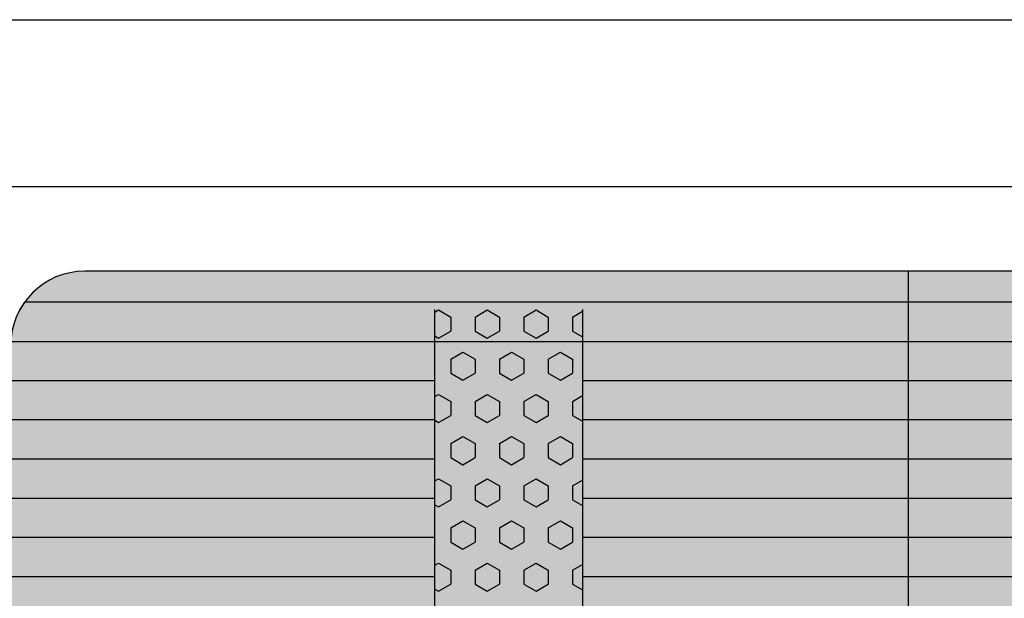
# Model space of a CAD drawing. Units: millimetres. Extents: x 183988 to 204988, y 98 to 14948.
# Drawn here: x 197520 to 198186, y 9252 to 9644 of the extents above; entities that cross this region are included whole.
import ezdxf

# ---------------------------------------------------------------- set-up
doc = ezdxf.new("R2010")
doc.units = ezdxf.units.MM

# ---------------------------------------------------------------- blocks, each defined once
blk = doc.blocks.new('indrän_moduli_päältä')
h = blk.add_hatch(color=9)
edge = h.paths.add_edge_path()
edge.add_line((-250, 0), (250, 0))
edge.add_arc((250, 50), 50, 270, 360)
edge.add_line((300, 50), (300, 1150))
edge.add_arc((250, 1150), 50, 0, 90)
edge.add_line((250, 1200), (-250, 1200))
edge.add_arc((-250, 1150), 50, 90, 180)
edge.add_line((-300, 1150), (-300, 50))
edge.add_arc((-250, 50), 50, 180, 270)
for color, points in [(256, [(-279.03, 1190.71), (-279.03, 9.17), (-276.99, 7.79), (-275.17, 6.68), (-273.81, 5.91), (-270.94, 4.48), (-269.59, 3.88), (-267.21, 2.94), (-265.23, 2.26), (-263.45, 1.72), (-261.15, 1.14), (-259.84, 0.86), (-258.12, 0.55), (-256.81, 0.35), (-254.87, 0.12), (-253.33, -0.01), (-252.44, -0.06), (-252.44, 1199.94), (-253.33, 1199.89), (-254.87, 1199.76), (-256.81, 1199.53), (-258.12, 1199.34), (-259.84, 1199.02), (-261.15, 1198.74), (-263.45, 1198.16), (-265.23, 1197.62), (-267.21, 1196.94), (-269.59, 1196), (-270.94, 1195.41), (-273.81, 1193.97), (-275.17, 1193.2), (-276.99, 1192.09)]), (256, [(-225.86, 1200), (-199.29, 1200), (-199.29, 0), (-225.86, 0)]), (256, [(-172.71, 1200), (-146.14, 1200), (-146.14, 0), (-172.71, 0)]), (256, [(-119.57, 1200), (-93, 1200), (-93, 0), (-119.57, 0)]), (252, [(-270.46, 672.37), (-275.22, 680.62), (-279.03, 680.62), (-279.03, 664.12), (-275.22, 664.12)]), (252, [(-217.31, 672.43), (-222.07, 680.68), (-225.87, 680.68), (-225.87, 664.18), (-222.07, 664.18)]), (252, [(-164.17, 672.43), (-168.93, 680.68), (-172.73, 680.68), (-172.73, 664.18), (-168.93, 664.18)]), (252, [(-111.02, 672.43), (-115.79, 680.68), (-119.59, 680.68), (-119.59, 664.18), (-115.79, 664.18)]), (252, [(-270.46, 639.37), (-275.22, 647.62), (-279.03, 647.62), (-279.03, 631.13), (-275.22, 631.13)]), (252, [(-217.31, 639.43), (-222.07, 647.68), (-225.87, 647.68), (-225.87, 631.18), (-222.07, 631.18)]), (252, [(-164.17, 639.43), (-168.93, 647.68), (-172.73, 647.68), (-172.73, 631.18), (-168.93, 631.18)]), (252, [(-111.02, 639.43), (-115.79, 647.68), (-119.59, 647.68), (-119.59, 631.18), (-115.79, 631.18)]), (252, [(-270.46, 606.38), (-275.22, 614.63), (-279.03, 614.63), (-279.03, 598.13), (-275.22, 598.13)]), (252, [(-270.44, 608.19), (-275.21, 616.44), (-279.01, 616.44), (-279.01, 599.94), (-275.21, 599.94)]), (252, [(-217.31, 606.44), (-222.07, 614.69), (-225.87, 614.69), (-225.87, 598.19), (-222.07, 598.19)]), (252, [(-217.29, 608.25), (-222.06, 616.5), (-225.86, 616.5), (-225.86, 600), (-222.06, 600)]), (252, [(-164.17, 606.44), (-168.93, 614.69), (-172.73, 614.69), (-172.73, 598.19), (-168.93, 598.19)]), (252, [(-164.15, 608.25), (-168.91, 616.5), (-172.71, 616.5), (-172.71, 600), (-168.91, 600)]), (252, [(-111.02, 606.44), (-115.79, 614.69), (-119.59, 614.69), (-119.59, 598.19), (-115.79, 598.19)]), (252, [(-111.01, 608.25), (-115.77, 616.5), (-119.57, 616.5), (-119.57, 600), (-115.77, 600)]), (251, [(300, 607.5), (-300, 607.5), (-300, 596.25), (-300, 592.5), (300, 592.5)]), (252, [(-270.46, 573.38), (-275.22, 581.63), (-279.03, 581.63), (-279.03, 565.13), (-275.22, 565.13)]), (252, [(-217.31, 573.44), (-222.07, 581.69), (-225.87, 581.69), (-225.87, 565.19), (-222.07, 565.19)]), (252, [(-164.17, 573.44), (-168.93, 581.69), (-172.73, 581.69), (-172.73, 565.19), (-168.93, 565.19)]), (252, [(-111.02, 573.44), (-115.79, 581.69), (-119.59, 581.69), (-119.59, 565.19), (-115.79, 565.19)]), (252, [(-270.46, 540.39), (-275.22, 548.64), (-279.03, 548.64), (-279.03, 532.14), (-275.22, 532.14)]), (252, [(-217.31, 540.45), (-222.07, 548.7), (-225.87, 548.7), (-225.87, 532.2), (-222.07, 532.2)]), (252, [(-164.17, 540.45), (-168.93, 548.7), (-172.73, 548.7), (-172.73, 532.2), (-168.93, 532.2)]), (252, [(-111.02, 540.45), (-115.79, 548.7), (-119.59, 548.7), (-119.59, 532.2), (-115.79, 532.2)]), (252, [(-270.46, 507.39), (-275.22, 515.64), (-279.03, 515.64), (-279.03, 499.14), (-275.22, 499.14)]), (252, [(-217.31, 507.45), (-222.07, 515.7), (-225.87, 515.7), (-225.87, 499.2), (-222.07, 499.2)]), (252, [(-164.17, 507.45), (-168.93, 515.7), (-172.73, 515.7), (-172.73, 499.2), (-168.93, 499.2)]), (252, [(-111.02, 507.45), (-115.79, 515.7), (-119.59, 515.7), (-119.59, 499.2), (-115.79, 499.2)]), (252, [(-270.44, 474.4), (-275.21, 482.65), (-279.01, 482.65), (-279.01, 466.15), (-275.21, 466.15)]), (252, [(-217.29, 474.46), (-222.06, 482.7), (-225.86, 482.7), (-225.86, 466.21), (-222.06, 466.21)]), (252, [(-164.15, 474.46), (-168.91, 482.7), (-172.71, 482.7), (-172.71, 466.21), (-168.91, 466.21)]), (252, [(-111.01, 474.46), (-115.77, 482.7), (-119.57, 482.7), (-119.57, 466.21), (-115.77, 466.21)]), (252, [(-270.46, 441.4), (-275.22, 449.65), (-279.03, 449.65), (-279.03, 433.15), (-275.22, 433.15)]), (252, [(-217.31, 441.46), (-222.07, 449.71), (-225.87, 449.71), (-225.87, 433.21), (-222.07, 433.21)]), (252, [(-164.17, 441.46), (-168.93, 449.71), (-172.73, 449.71), (-172.73, 433.21), (-168.93, 433.21)]), (252, [(-111.02, 441.46), (-115.79, 449.71), (-119.59, 449.71), (-119.59, 433.21), (-115.79, 433.21)]), (252, [(-270.44, 408.41), (-275.21, 416.65), (-279.01, 416.65), (-279.01, 400.16), (-275.21, 400.16)]), (252, [(-217.29, 408.46), (-222.06, 416.71), (-225.86, 416.71), (-225.86, 400.22), (-222.06, 400.22)]), (252, [(-164.15, 408.46), (-168.91, 416.71), (-172.71, 416.71), (-172.71, 400.22), (-168.91, 400.22)]), (252, [(-111.01, 408.46), (-115.77, 416.71), (-119.57, 416.71), (-119.57, 400.22), (-115.77, 400.22)]), (250, [(275.89, 286.94), (-274.11, 286.94), (-274.11, 386.94), (275.89, 386.94)]), (250, [(275.89, 386.94), (-274.11, 386.94), (-274.11, 286.94), (275.89, 286.94)]), (252, [(-270.44, 375.41), (-275.21, 383.66), (-279.01, 383.66), (-279.01, 367.16), (-275.21, 367.16)]), (252, [(-217.29, 375.47), (-222.06, 383.72), (-225.86, 383.72), (-225.86, 367.22), (-222.06, 367.22)]), (252, [(-164.15, 375.47), (-168.91, 383.72), (-172.71, 383.72), (-172.71, 367.22), (-168.91, 367.22)]), (252, [(-111.01, 375.47), (-115.77, 383.72), (-119.57, 383.72), (-119.57, 367.22), (-115.77, 367.22)]), (252, [(-270.44, 342.41), (-275.21, 350.66), (-279.01, 350.66), (-279.01, 334.17), (-275.21, 334.17)]), (251, [(300, 327.56), (-300, 327.56), (-300, 338.81), (-300, 342.56), (300, 342.56)]), (252, [(-270.46, 309.42), (-275.22, 317.67), (-279.03, 317.67), (-279.03, 301.17), (-275.22, 301.17)]), (252, [(-270.44, 276.42), (-275.21, 284.67), (-279.01, 284.67), (-279.01, 268.17), (-275.21, 268.17)]), (252, [(-217.29, 276.48), (-222.06, 284.73), (-225.86, 284.73), (-225.86, 268.23), (-222.06, 268.23)]), (252, [(-164.15, 276.48), (-168.91, 284.73), (-172.71, 284.73), (-172.71, 268.23), (-168.91, 268.23)]), (252, [(-111.01, 276.48), (-115.77, 284.73), (-119.57, 284.73), (-119.57, 268.23), (-115.77, 268.23)]), (252, [(-270.46, 243.43), (-275.22, 251.68), (-279.03, 251.68), (-279.03, 235.18), (-275.22, 235.18)]), (252, [(-217.31, 243.49), (-222.07, 251.74), (-225.87, 251.74), (-225.87, 235.24), (-222.07, 235.24)]), (252, [(-164.17, 243.49), (-168.93, 251.74), (-172.73, 251.74), (-172.73, 235.24), (-168.93, 235.24)]), (252, [(-111.02, 243.49), (-115.79, 251.74), (-119.59, 251.74), (-119.59, 235.24), (-115.79, 235.24)]), (251, [(300, 212.56), (-300, 212.56), (-300, 223.81), (-300, 227.56), (300, 227.56)]), (252, [(-270.44, 210.43), (-275.21, 218.68), (-279.01, 218.68), (-279.01, 202.18), (-275.21, 202.18)]), (252, [(-217.29, 210.49), (-222.06, 218.74), (-225.86, 218.74), (-225.86, 202.24), (-222.06, 202.24)]), (252, [(-164.15, 210.49), (-168.91, 218.74), (-172.71, 218.74), (-172.71, 202.24), (-168.91, 202.24)]), (252, [(-111.01, 210.49), (-115.77, 218.74), (-119.57, 218.74), (-119.57, 202.24), (-115.77, 202.24)]), (252, [(-270.44, 177.44), (-275.21, 185.69), (-279.01, 185.69), (-279.01, 169.19), (-275.21, 169.19)]), (252, [(-217.29, 177.5), (-222.06, 185.74), (-225.86, 185.74), (-225.86, 169.25), (-222.06, 169.25)]), (252, [(-164.15, 177.5), (-168.91, 185.74), (-172.71, 185.74), (-172.71, 169.25), (-168.91, 169.25)]), (252, [(-111.01, 177.5), (-115.77, 185.74), (-119.57, 185.74), (-119.57, 169.25), (-115.77, 169.25)]), (252, [(-270.44, 144.44), (-275.21, 152.69), (-279.01, 152.69), (-279.01, 136.19), (-275.21, 136.19)]), (252, [(-217.29, 144.5), (-222.06, 152.75), (-225.86, 152.75), (-225.86, 136.25), (-222.06, 136.25)]), (252, [(-164.15, 144.5), (-168.91, 152.75), (-172.71, 152.75), (-172.71, 136.25), (-168.91, 136.25)]), (252, [(-111.01, 144.5), (-115.77, 152.75), (-119.57, 152.75), (-119.57, 136.25), (-115.77, 136.25)]), (252, [(-270.44, 111.45), (-275.21, 119.69), (-279.01, 119.69), (-279.01, 103.2), (-275.21, 103.2)]), (252, [(-217.29, 111.5), (-222.06, 119.75), (-225.86, 119.75), (-225.86, 103.26), (-222.06, 103.26)]), (252, [(-164.15, 111.5), (-168.91, 119.75), (-172.71, 119.75), (-172.71, 103.26), (-168.91, 103.26)]), (252, [(-111.01, 111.5), (-115.77, 119.75), (-119.57, 119.75), (-119.57, 103.26), (-115.77, 103.26)]), (252, [(-270.46, 78.45), (-275.22, 86.7), (-279.03, 86.7), (-279.03, 70.2), (-275.22, 70.2)]), (252, [(-217.31, 78.51), (-222.07, 86.76), (-225.87, 86.76), (-225.87, 70.26), (-222.07, 70.26)]), (252, [(-164.17, 78.51), (-168.93, 86.76), (-172.73, 86.76), (-172.73, 70.26), (-168.93, 70.26)]), (252, [(-111.02, 78.51), (-115.79, 86.76), (-119.59, 86.76), (-119.59, 70.26), (-115.79, 70.26)]), (252, [(-270.46, 45.45), (-275.22, 53.7), (-279.03, 53.7), (-279.03, 37.21), (-275.22, 37.21)]), (252, [(-217.31, 45.51), (-222.07, 53.76), (-225.87, 53.76), (-225.87, 37.26), (-222.07, 37.26)]), (252, [(-164.17, 45.51), (-168.93, 53.76), (-172.73, 53.76), (-172.73, 37.26), (-168.93, 37.26)]), (252, [(-111.02, 45.51), (-115.79, 53.76), (-119.59, 53.76), (-119.59, 37.26), (-115.79, 37.26)]), (252, [(-275.21, 20.71), (-279.01, 20.71), (-279.01, 9.16), (-276.99, 7.79), (-275.17, 6.68), (-274.12, 6.09), (-270.44, 12.46)]), (252, [(-217.29, 12.52), (-222.06, 20.77), (-225.86, 20.77), (-225.86, 4.27), (-222.06, 4.27)]), (252, [(-164.15, 12.52), (-168.91, 20.77), (-172.71, 20.77), (-172.71, 4.27), (-168.91, 4.27)]), (252, [(-111.01, 12.52), (-115.77, 20.77), (-119.57, 20.77), (-119.57, 4.27), (-115.77, 4.27)])]:
    blk.add_hatch(color=color).paths.add_polyline_path(points)
h = blk.add_hatch(color=252)
h.paths.add_polyline_path([(-252.44, 664.12), (-256.16, 664.12), (-260.92, 655.87), (-256.16, 647.62), (-252.44, 647.62)])
h.paths.add_polyline_path([(-252.44, 631.13), (-256.16, 631.13), (-260.92, 622.88), (-256.16, 614.63), (-252.44, 614.63)])
h.paths.add_polyline_path([(-252.44, 598.13), (-256.16, 598.13), (-260.92, 589.88), (-256.16, 581.63), (-252.44, 581.63)])
h.paths.add_polyline_path([(-252.44, 565.13), (-256.16, 565.13), (-260.92, 556.89), (-256.16, 548.64), (-252.44, 548.64)])
h = blk.add_hatch(color=252)
h.paths.add_polyline_path([(-199.29, 664.18), (-203, 664.18), (-207.77, 655.93), (-203.01, 647.68), (-199.29, 647.68)])
h.paths.add_polyline_path([(-199.29, 631.18), (-203.01, 631.18), (-207.77, 622.94), (-203.01, 614.69), (-199.29, 614.69)])
h.paths.add_polyline_path([(-199.29, 598.19), (-203.01, 598.19), (-207.77, 589.94), (-203.01, 581.69), (-199.29, 581.69)])
h.paths.add_polyline_path([(-199.29, 565.19), (-203.01, 565.19), (-207.77, 556.94), (-203.01, 548.7), (-199.29, 548.7)])
h = blk.add_hatch(color=252)
h.paths.add_polyline_path([(-146.14, 664.18), (-149.86, 664.18), (-154.63, 655.93), (-149.86, 647.68), (-146.14, 647.68)])
h.paths.add_polyline_path([(-146.14, 631.18), (-149.86, 631.18), (-154.63, 622.94), (-149.86, 614.69), (-146.14, 614.69)])
h.paths.add_polyline_path([(-146.14, 598.19), (-149.86, 598.19), (-154.63, 589.94), (-149.86, 581.69), (-146.14, 581.69)])
h.paths.add_polyline_path([(-146.14, 565.19), (-149.86, 565.19), (-154.63, 556.94), (-149.86, 548.7), (-146.14, 548.7)])
h = blk.add_hatch(color=252)
h.paths.add_polyline_path([(-93, 664.18), (-96.72, 664.18), (-101.48, 655.93), (-96.72, 647.68), (-93, 647.68)])
h.paths.add_polyline_path([(-93, 631.18), (-96.72, 631.18), (-101.48, 622.94), (-96.72, 614.69), (-93, 614.69)])
h.paths.add_polyline_path([(-93, 598.19), (-96.72, 598.19), (-101.48, 589.94), (-96.72, 581.69), (-93, 581.69)])
h.paths.add_polyline_path([(-93, 565.19), (-96.72, 565.19), (-101.48, 556.94), (-96.72, 548.7), (-93, 548.7)])
h = blk.add_hatch(color=252)
h.paths.add_polyline_path([(-252.42, 532.14), (-256.14, 532.14), (-260.9, 523.89), (-256.14, 515.64), (-252.42, 515.64)])
h.paths.add_polyline_path([(-252.42, 499.14), (-256.14, 499.14), (-260.9, 490.89), (-256.14, 482.65), (-252.42, 482.65)])
h.paths.add_polyline_path([(-252.42, 466.15), (-256.14, 466.15), (-260.9, 457.9), (-256.14, 449.65), (-252.42, 449.65)])
h.paths.add_polyline_path([(-252.42, 433.15), (-256.14, 433.15), (-260.9, 424.9), (-256.14, 416.65), (-252.42, 416.65)])
h = blk.add_hatch(color=252)
h.paths.add_polyline_path([(-199.27, 532.2), (-202.99, 532.2), (-207.75, 523.95), (-202.99, 515.7), (-199.27, 515.7)])
h.paths.add_polyline_path([(-199.27, 499.2), (-202.99, 499.2), (-207.75, 490.95), (-202.99, 482.7), (-199.27, 482.7)])
h.paths.add_polyline_path([(-199.27, 466.21), (-202.99, 466.21), (-207.75, 457.96), (-202.99, 449.71), (-199.27, 449.71)])
h.paths.add_polyline_path([(-199.27, 433.21), (-202.99, 433.21), (-207.75, 424.96), (-202.99, 416.71), (-199.27, 416.71)])
h = blk.add_hatch(color=252)
h.paths.add_polyline_path([(-146.13, 532.2), (-149.84, 532.2), (-154.61, 523.95), (-149.85, 515.7), (-146.13, 515.7)])
h.paths.add_polyline_path([(-146.13, 499.2), (-149.85, 499.2), (-154.61, 490.95), (-149.85, 482.7), (-146.13, 482.7)])
h.paths.add_polyline_path([(-146.13, 466.21), (-149.85, 466.21), (-154.61, 457.96), (-149.85, 449.71), (-146.13, 449.71)])
h.paths.add_polyline_path([(-146.13, 433.21), (-149.85, 433.21), (-154.61, 424.96), (-149.85, 416.71), (-146.13, 416.71)])
h = blk.add_hatch(color=252)
h.paths.add_polyline_path([(-92.98, 532.2), (-96.7, 532.2), (-101.46, 523.95), (-96.7, 515.7), (-92.98, 515.7)])
h.paths.add_polyline_path([(-92.98, 499.2), (-96.7, 499.2), (-101.46, 490.95), (-96.7, 482.7), (-92.98, 482.7)])
h.paths.add_polyline_path([(-92.98, 466.21), (-96.7, 466.21), (-101.46, 457.96), (-96.7, 449.71), (-92.98, 449.71)])
h.paths.add_polyline_path([(-92.98, 433.21), (-96.7, 433.21), (-101.46, 424.96), (-96.7, 416.71), (-92.98, 416.71)])
h = blk.add_hatch(color=252)
h.paths.add_polyline_path([(-252.44, 400.16), (-256.15, 400.16), (-260.92, 391.91), (-256.16, 383.66), (-252.44, 383.66)])
h.paths.add_polyline_path([(-252.44, 367.16), (-256.16, 367.16), (-260.92, 358.91), (-256.16, 350.66), (-252.44, 350.66)])
h.paths.add_polyline_path([(-252.44, 334.17), (-256.16, 334.17), (-260.92, 325.92), (-256.16, 317.67), (-252.44, 317.67)])
h.paths.add_polyline_path([(-252.44, 301.17), (-256.16, 301.17), (-260.92, 292.92), (-256.16, 284.67), (-252.44, 284.67)])
h = blk.add_hatch(color=252)
h.paths.add_polyline_path([(-199.28, 400.22), (-203, 400.22), (-207.77, 391.97), (-203, 383.72), (-199.28, 383.72)])
h.paths.add_polyline_path([(-199.28, 367.22), (-203, 367.22), (-207.77, 358.97), (-203, 350.72), (-199.28, 350.72)])
h.paths.add_polyline_path([(-199.28, 334.22), (-203, 334.22), (-207.77, 325.98), (-203, 317.73), (-199.28, 317.73)])
h.paths.add_polyline_path([(-199.28, 301.23), (-203, 301.23), (-207.77, 292.98), (-203, 284.73), (-199.28, 284.73)])
h = blk.add_hatch(color=252)
h.paths.add_polyline_path([(-146.14, 400.22), (-149.86, 400.22), (-154.62, 391.97), (-149.86, 383.72), (-146.14, 383.72)])
h.paths.add_polyline_path([(-146.14, 367.22), (-149.86, 367.22), (-154.62, 358.97), (-149.86, 350.72), (-146.14, 350.72)])
h.paths.add_polyline_path([(-146.14, 334.22), (-149.86, 334.22), (-154.62, 325.98), (-149.86, 317.73), (-146.14, 317.73)])
h.paths.add_polyline_path([(-146.14, 301.23), (-149.86, 301.23), (-154.62, 292.98), (-149.86, 284.73), (-146.14, 284.73)])
h = blk.add_hatch(color=252)
h.paths.add_polyline_path([(-93, 400.22), (-96.72, 400.22), (-101.48, 391.97), (-96.72, 383.72), (-93, 383.72)])
h.paths.add_polyline_path([(-93, 367.22), (-96.72, 367.22), (-101.48, 358.97), (-96.72, 350.72), (-93, 350.72)])
h.paths.add_polyline_path([(-93, 334.22), (-96.72, 334.22), (-101.48, 325.98), (-96.72, 317.73), (-93, 317.73)])
h.paths.add_polyline_path([(-93, 301.23), (-96.72, 301.23), (-101.48, 292.98), (-96.72, 284.73), (-93, 284.73)])
h = blk.add_hatch(color=252)
h.paths.add_polyline_path([(-252.42, 268.17), (-256.14, 268.17), (-260.9, 259.93), (-256.14, 251.68), (-252.42, 251.68)])
h.paths.add_polyline_path([(-252.42, 235.18), (-256.14, 235.18), (-260.9, 226.93), (-256.14, 218.68), (-252.42, 218.68)])
h.paths.add_polyline_path([(-252.42, 202.18), (-256.14, 202.18), (-260.9, 193.93), (-256.14, 185.69), (-252.42, 185.69)])
h.paths.add_polyline_path([(-252.42, 169.19), (-256.14, 169.19), (-260.9, 160.94), (-256.14, 152.69), (-252.42, 152.69)])
h = blk.add_hatch(color=252)
h.paths.add_polyline_path([(-199.27, 268.23), (-202.99, 268.23), (-207.75, 259.98), (-202.99, 251.74), (-199.27, 251.74)])
h.paths.add_polyline_path([(-199.27, 235.24), (-202.99, 235.24), (-207.75, 226.99), (-202.99, 218.74), (-199.27, 218.74)])
h.paths.add_polyline_path([(-199.27, 202.24), (-202.99, 202.24), (-207.75, 193.99), (-202.99, 185.74), (-199.27, 185.74)])
h.paths.add_polyline_path([(-199.27, 169.25), (-202.99, 169.25), (-207.75, 161), (-202.99, 152.75), (-199.27, 152.75)])
h = blk.add_hatch(color=252)
h.paths.add_polyline_path([(-146.13, 268.23), (-149.84, 268.23), (-154.61, 259.98), (-149.85, 251.74), (-146.13, 251.74)])
h.paths.add_polyline_path([(-146.13, 235.24), (-149.85, 235.24), (-154.61, 226.99), (-149.85, 218.74), (-146.13, 218.74)])
h.paths.add_polyline_path([(-146.13, 202.24), (-149.85, 202.24), (-154.61, 193.99), (-149.85, 185.74), (-146.13, 185.74)])
h.paths.add_polyline_path([(-146.13, 169.25), (-149.85, 169.25), (-154.61, 161), (-149.85, 152.75), (-146.13, 152.75)])
h = blk.add_hatch(color=252)
h.paths.add_polyline_path([(-92.98, 268.23), (-96.7, 268.23), (-101.46, 259.98), (-96.7, 251.74), (-92.98, 251.74)])
h.paths.add_polyline_path([(-92.98, 235.24), (-96.7, 235.24), (-101.46, 226.99), (-96.7, 218.74), (-92.98, 218.74)])
h.paths.add_polyline_path([(-92.98, 202.24), (-96.7, 202.24), (-101.46, 193.99), (-96.7, 185.74), (-92.98, 185.74)])
h.paths.add_polyline_path([(-92.98, 169.25), (-96.7, 169.25), (-101.46, 161), (-96.7, 152.75), (-92.98, 152.75)])
h = blk.add_hatch(color=252)
h.paths.add_polyline_path([(-252.42, 136.19), (-256.14, 136.19), (-260.9, 127.94), (-256.14, 119.69), (-252.42, 119.69)])
h.paths.add_polyline_path([(-252.42, 103.2), (-256.14, 103.2), (-260.9, 94.95), (-256.14, 86.7), (-252.42, 86.7)])
h.paths.add_polyline_path([(-252.42, 70.2), (-256.14, 70.2), (-260.9, 61.95), (-256.14, 53.7), (-252.42, 53.7)])
h.paths.add_polyline_path([(-252.42, 37.21), (-256.14, 37.21), (-260.9, 28.96), (-256.14, 20.71), (-252.42, 20.71)])
h = blk.add_hatch(color=252)
h.paths.add_polyline_path([(-199.27, 136.25), (-202.99, 136.25), (-207.75, 128), (-202.99, 119.75), (-199.27, 119.75)])
h.paths.add_polyline_path([(-199.27, 103.26), (-202.99, 103.26), (-207.75, 95.01), (-202.99, 86.76), (-199.27, 86.76)])
h.paths.add_polyline_path([(-199.27, 70.26), (-202.99, 70.26), (-207.75, 62.01), (-202.99, 53.76), (-199.27, 53.76)])
h.paths.add_polyline_path([(-199.27, 37.26), (-202.99, 37.26), (-207.75, 29.02), (-202.99, 20.77), (-199.27, 20.77)])
h = blk.add_hatch(color=252)
h.paths.add_polyline_path([(-146.13, 136.25), (-149.84, 136.25), (-154.61, 128), (-149.85, 119.75), (-146.13, 119.75)])
h.paths.add_polyline_path([(-146.13, 103.26), (-149.85, 103.26), (-154.61, 95.01), (-149.85, 86.76), (-146.13, 86.76)])
h.paths.add_polyline_path([(-146.13, 70.26), (-149.85, 70.26), (-154.61, 62.01), (-149.85, 53.76), (-146.13, 53.76)])
h.paths.add_polyline_path([(-146.13, 37.26), (-149.85, 37.26), (-154.61, 29.02), (-149.85, 20.77), (-146.13, 20.77)])
h = blk.add_hatch(color=252)
h.paths.add_polyline_path([(-92.98, 136.25), (-96.7, 136.25), (-101.46, 128), (-96.7, 119.75), (-92.98, 119.75)])
h.paths.add_polyline_path([(-92.98, 103.26), (-96.7, 103.26), (-101.46, 95.01), (-96.7, 86.76), (-92.98, 86.76)])
h.paths.add_polyline_path([(-92.98, 70.26), (-96.7, 70.26), (-101.46, 62.01), (-96.7, 53.76), (-92.98, 53.76)])
h.paths.add_polyline_path([(-92.98, 37.26), (-96.7, 37.26), (-101.46, 29.02), (-96.7, 20.77), (-92.98, 20.77)])
for p, q in [((-252.44, -0.06), (-252.44, 1199.94)), ((-279.03, 1190.71), (-279.03, 9.17)), ((-300, 1150), (-300, 50)), ((-225.86, 813.06), (-225.86, 386.94)), ((-199.29, 813.06), (-199.29, 386.94)), ((-172.71, 813.06), (-172.71, 386.94)), ((-146.14, 813.06), (-146.14, 386.94)), ((-119.57, 813.06), (-119.57, 386.94)), ((-93, 813.06), (-93, 386.94)), ((-274.11, 386.94), (275.89, 386.94)), ((275.89, 286.94), (-274.11, 286.94)), ((-225.86, 286.94), (-225.86, 0)), ((-199.29, 286.94), (-199.29, 0)), ((-172.71, 286.94), (-172.71, 0)), ((-146.14, 286.94), (-146.14, 0)), ((-119.57, 286.94), (-119.57, 0)), ((-93, 286.94), (-93, 0)), ((-279.03, 9.17), (-276.99, 7.79)), ((-276.99, 7.79), (-275.17, 6.68)), ((-275.17, 6.68), (-273.81, 5.91))]:
    blk.add_line(p, q)
at = {"color": 251}
blk.add_line((300, 607.5), (-300, 607.5), dxfattribs=at)
at = {"color": 254}
for p, q in [((-268.97, 380.21), (-272.86, 386.94)), ((-259.45, 380.21), (-255.56, 386.94)), ((-211.82, 380.21), (-215.71, 386.94)), ((-202.3, 380.21), (-198.41, 386.94)), ((-154.67, 380.21), (-158.56, 386.94)), ((-145.15, 380.21), (-141.26, 386.94)), ((-97.53, 380.21), (-101.41, 386.94)), ((-88, 380.21), (-84.11, 386.94)), ((-268.97, 380.21), (-259.45, 380.21)), ((-245.16, 371.97), (-240.4, 380.21)), ((-240.4, 380.21), (-230.87, 380.21)), ((-226.11, 371.96), (-230.87, 380.21)), ((-211.82, 380.21), (-202.3, 380.21)), ((-188.01, 371.97), (-183.25, 380.21)), ((-183.25, 380.21), (-173.72, 380.21)), ((-168.96, 371.96), (-173.72, 380.21)), ((-154.67, 380.21), (-145.15, 380.21)), ((-130.86, 371.97), (-126.1, 380.21)), ((-126.1, 380.21), (-116.57, 380.21)), ((-111.81, 371.96), (-116.57, 380.21)), ((-97.52, 380.21), (-88, 380.21)), ((-240.4, 363.71), (-245.16, 371.96)), ((-230.87, 363.72), (-226.11, 371.97)), ((-183.25, 363.71), (-188.01, 371.96)), ((-173.72, 363.72), (-168.96, 371.97)), ((-126.1, 363.71), (-130.86, 371.96)), ((-116.57, 363.72), (-111.81, 371.97)), ((-273.74, 355.47), (-268.97, 363.72)), ((-268.97, 363.71), (-259.45, 363.71)), ((-254.69, 355.47), (-259.45, 363.71)), ((-240.4, 363.71), (-230.87, 363.71)), ((-216.59, 355.47), (-211.82, 363.72)), ((-211.82, 363.71), (-202.3, 363.71)), ((-197.54, 355.47), (-202.3, 363.71)), ((-183.25, 363.71), (-173.72, 363.71)), ((-159.44, 355.47), (-154.67, 363.72)), ((-154.67, 363.71), (-145.15, 363.71)), ((-140.39, 355.47), (-145.15, 363.71)), ((-126.1, 363.71), (-116.57, 363.71)), ((-102.29, 355.47), (-97.52, 363.72)), ((-97.52, 363.71), (-88, 363.71)), ((-83.24, 355.47), (-88, 363.71)), ((-268.97, 347.22), (-273.74, 355.47)), ((-259.45, 347.22), (-254.69, 355.47)), ((-211.82, 347.22), (-216.59, 355.47)), ((-202.3, 347.22), (-197.54, 355.47)), ((-154.67, 347.22), (-159.44, 355.47)), ((-145.15, 347.22), (-140.39, 355.47)), ((-97.53, 347.22), (-102.29, 355.47)), ((-88, 347.22), (-83.24, 355.47)), ((-268.97, 347.22), (-259.45, 347.22)), ((-245.16, 338.97), (-240.4, 347.22)), ((-240.4, 347.22), (-230.87, 347.22)), ((-226.11, 338.97), (-230.87, 347.22)), ((-211.82, 347.22), (-202.3, 347.22)), ((-188.01, 338.97), (-183.25, 347.22)), ((-183.25, 347.22), (-173.72, 347.22)), ((-168.96, 338.97), (-173.72, 347.22)), ((-154.67, 347.22), (-145.15, 347.22)), ((-130.86, 338.97), (-126.1, 347.22)), ((-126.1, 347.22), (-116.57, 347.22)), ((-111.81, 338.97), (-116.57, 347.22)), ((-97.52, 347.22), (-88, 347.22)), ((-240.4, 330.72), (-245.16, 338.97)), ((-230.87, 330.72), (-226.11, 338.97)), ((-183.25, 330.72), (-188.01, 338.97)), ((-173.72, 330.72), (-168.96, 338.97)), ((-126.1, 330.72), (-130.86, 338.97)), ((-116.57, 330.72), (-111.81, 338.97)), ((-273.74, 322.47), (-268.97, 330.72)), ((-268.97, 330.72), (-259.45, 330.72)), ((-254.69, 322.47), (-259.45, 330.72)), ((-240.4, 330.72), (-230.87, 330.72)), ((-216.59, 322.47), (-211.82, 330.72)), ((-211.82, 330.72), (-202.3, 330.72)), ((-197.54, 322.47), (-202.3, 330.72)), ((-183.25, 330.72), (-173.72, 330.72)), ((-159.44, 322.47), (-154.67, 330.72)), ((-154.67, 330.72), (-145.15, 330.72)), ((-140.39, 322.47), (-145.15, 330.72)), ((-126.1, 330.72), (-116.57, 330.72)), ((-102.29, 322.47), (-97.52, 330.72)), ((-97.52, 330.72), (-88, 330.72)), ((-83.24, 322.47), (-88, 330.72)), ((-268.97, 314.22), (-273.74, 322.47)), ((-259.45, 314.22), (-254.69, 322.47)), ((-211.82, 314.22), (-216.59, 322.47)), ((-202.3, 314.22), (-197.54, 322.47)), ((-154.67, 314.22), (-159.44, 322.47)), ((-145.15, 314.22), (-140.39, 322.47)), ((-97.53, 314.22), (-102.29, 322.47)), ((-88, 314.22), (-83.24, 322.47)), ((-268.97, 314.22), (-259.45, 314.22)), ((-245.16, 305.97), (-240.4, 314.22)), ((-240.4, 314.22), (-230.87, 314.22)), ((-226.11, 305.97), (-230.87, 314.22)), ((-211.82, 314.22), (-202.3, 314.22)), ((-188.01, 305.97), (-183.25, 314.22)), ((-183.25, 314.22), (-173.72, 314.22)), ((-168.96, 305.97), (-173.72, 314.22)), ((-154.67, 314.22), (-145.15, 314.22)), ((-130.86, 305.97), (-126.1, 314.22)), ((-126.1, 314.22), (-116.57, 314.22)), ((-111.81, 305.97), (-116.57, 314.22)), ((-97.52, 314.22), (-88, 314.22)), ((-240.4, 297.72), (-245.16, 305.97)), ((-230.87, 297.73), (-226.11, 305.97)), ((-183.25, 297.72), (-188.01, 305.97)), ((-173.72, 297.73), (-168.96, 305.97)), ((-126.1, 297.72), (-130.86, 305.97)), ((-116.57, 297.73), (-111.81, 305.97)), ((-273.74, 289.48), (-268.97, 297.73)), ((-268.97, 297.72), (-259.45, 297.72)), ((-254.69, 289.47), (-259.45, 297.72)), ((-240.4, 297.72), (-230.87, 297.72)), ((-216.59, 289.48), (-211.82, 297.73)), ((-211.82, 297.72), (-202.3, 297.72)), ((-197.54, 289.47), (-202.3, 297.72)), ((-183.25, 297.72), (-173.72, 297.72)), ((-159.44, 289.48), (-154.67, 297.73)), ((-154.67, 297.72), (-145.15, 297.72)), ((-140.39, 289.47), (-145.15, 297.72)), ((-126.1, 297.72), (-116.57, 297.72)), ((-102.29, 289.48), (-97.52, 297.73)), ((-97.52, 297.72), (-88, 297.72)), ((-83.24, 289.47), (-88, 297.72)), ((-272.28, 286.94), (-273.74, 289.47)), ((-256.15, 286.94), (-254.69, 289.48)), ((-215.13, 286.94), (-216.59, 289.47)), ((-199, 286.94), (-197.54, 289.48)), ((-157.98, 286.94), (-159.44, 289.47)), ((-141.85, 286.94), (-140.39, 289.48)), ((-100.83, 286.94), (-102.29, 289.47)), ((-84.7, 286.94), (-83.24, 289.48))]:
    blk.add_line(p, q, dxfattribs=at)
blk.add_arc((-250, 50), 50, 180, 270)

msp = doc.modelspace()

# ---------------------------------------------------------------- linework, layer by layer
for p, q in [((189980.246, 9644.127), (199176.018, 9644.127)), ((198719.893, 9531.002), (196319.893, 9531.002))]:
    msp.add_line(p, q)

# ---------------------------------------------------------------- block references
at = {"rotation": 270}
msp.add_blockref('indrän_moduli_päältä', (197513.98, 9173.821), dxfattribs=at)

doc.saveas('drawing.dxf')
